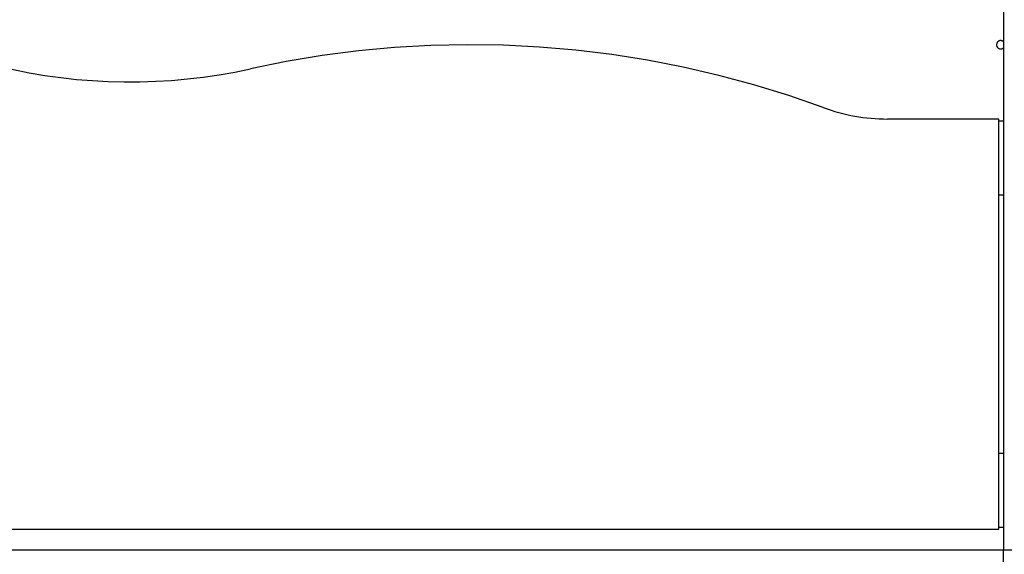
# Model space of a CAD drawing. Extents: x -46.2 to 46.2, y -19.8 to 19.8.
# Drawn here: x 17.5 to 22.8, y -1.8 to 1.1 of the extents above; entities that cross this region are included whole.
import ezdxf

# ---------------------------------------------------------------- set-up
doc = ezdxf.new("R2010")
doc.units = 0
doc.layers.get('0').update_dxf_attribs({"linetype": 'CONTINUOUS'})

msp = doc.modelspace()

# ---------------------------------------------------------------- linework, layer by layer
at = {"color": 0}
for points in [[(22.7561, 5.3797), (22.7561, -1.8031)], [(22.7561, 5.3797), (22.7561, -1.8031)], [(22.7561, 5.3797), (22.7561, -1.8031)], [(22.7561, 5.3797), (22.7561, -1.8031)], [(22.7561, 5.3797), (22.7561, -1.8031)], [(22.7561, 5.3797), (22.7561, -1.8031)], [(22.7561, 5.3797), (22.7561, -1.8031)], [(22.7561, 5.3797), (22.7561, -1.8031)], [(22.7561, 5.3797), (22.7561, -1.8031)], [(22.7561, 5.3797), (22.7561, -1.8031)], [(22.7561, 5.3797), (22.7561, -1.8031)], [(22.7561, 5.3797), (22.7561, -1.8031)], [(22.7561, 5.3797), (22.7561, -1.8031)], [(22.7561, 5.3797), (22.7561, -1.8031)], [(22.7561, 5.3797), (22.7561, -1.8031)], [(22.7561, 5.3797), (22.7561, -1.8031)], [(22.7561, 5.3797), (22.7561, -1.8031)], [(22.7561, 5.3797), (22.7561, -1.8031)], [(22.7561, 5.3797), (22.7561, -1.8031)], [(22.7561, 5.3797), (22.7561, -1.8031)], [(22.7561, 5.3797), (22.7561, -1.8031)], [(21.7857, 0.5784), (21.7857, 0.5784), (21.5994, 0.643), (21.4116, 0.7009), (21.2221, 0.7519), (21.0314, 0.7962), (20.8392, 0.8335), (20.6462, 0.864), (20.4522, 0.8875), (20.2578, 0.9043), (20.0626, 0.9139), (19.8673, 0.9167), (19.6718, 0.9126), (19.4766, 0.9016), (19.2814, 0.8835), (19.0869, 0.8585), (18.893, 0.8264), (18.7, 0.7875)], [(22.7411, 0.9394), (22.7411, 0.9394), (22.739, 0.9392), (22.7372, 0.939), (22.7354, 0.9385), (22.7336, 0.9381), (22.7318, 0.9373), (22.7302, 0.9366), (22.7286, 0.9355), (22.7272, 0.9346), (22.7257, 0.9333), (22.7244, 0.9321), (22.7232, 0.9306), (22.7222, 0.9292), (22.7212, 0.9275), (22.7204, 0.9259), (22.7198, 0.9241), (22.7193, 0.9224), (22.7193, 0.9224), (22.7188, 0.9203), (22.7186, 0.9185), (22.7185, 0.9166), (22.7186, 0.9148), (22.7188, 0.913), (22.7192, 0.9112), (22.7197, 0.9094), (22.7204, 0.9078), (22.7211, 0.906), (22.722, 0.9044), (22.7231, 0.9029), (22.7244, 0.9016), (22.7256, 0.9002), (22.7271, 0.899), (22.7286, 0.898), (22.7304, 0.8971), (22.7304, 0.8971), (22.732, 0.8961), (22.7338, 0.8955), (22.7356, 0.8949), (22.7374, 0.8946), (22.7392, 0.8943), (22.741, 0.8943), (22.7428, 0.8943), (22.7447, 0.8946), (22.7463, 0.8949), (22.7481, 0.8954), (22.7498, 0.896), (22.7516, 0.8969), (22.7531, 0.8978), (22.7547, 0.8989), (22.7561, 0.9001), (22.7576, 0.9016)], [(22.7561, 0.9337), (22.7561, 0.9337), (22.7552, 0.9343), (22.7543, 0.9349), (22.7534, 0.9355), (22.7527, 0.9361), (22.7517, 0.9364), (22.7508, 0.937), (22.7499, 0.9373), (22.749, 0.9379), (22.7478, 0.9381), (22.7469, 0.9384), (22.7459, 0.9386), (22.745, 0.9389), (22.7438, 0.9389), (22.7429, 0.9392), (22.742, 0.9392), (22.7411, 0.9394)], [(17.3411, 0.8026), (17.3411, 0.8026), (17.4248, 0.7833), (17.509, 0.7665), (17.5934, 0.7521), (17.6784, 0.7402), (17.7634, 0.7306), (17.8487, 0.7237), (17.9341, 0.7191), (18.0196, 0.717), (18.105, 0.7172), (18.1905, 0.7199), (18.2758, 0.725), (18.3612, 0.7326), (18.4462, 0.7425), (18.5311, 0.7551), (18.6156, 0.7701), (18.7, 0.7875)], [(21.7857, 0.5784), (21.7857, 0.5784), (21.8064, 0.5709), (21.8273, 0.564), (21.8483, 0.5574), (21.8696, 0.5515), (21.8909, 0.5458), (21.9123, 0.5409), (21.9339, 0.5362), (21.9556, 0.5323), (21.9772, 0.5285), (21.999, 0.5255), (22.0209, 0.5228), (22.0428, 0.5207), (22.0647, 0.5189), (22.0868, 0.5178), (22.1089, 0.517), (22.1311, 0.5169)], [(22.1311, 0.5169), (22.1311, 0.5169)], [(22.7311, 0.5169), (22.1311, 0.5169)], [(22.7311, 0.5169), (22.1311, 0.5169)], [(22.7311, 0.5169), (22.1311, 0.5169)], [(22.7311, 0.5169), (22.1311, 0.5169)], [(22.7311, 0.5169), (22.1311, 0.5169)], [(22.7311, 0.5169), (22.1311, 0.5169)], [(22.7311, 0.5169), (22.1311, 0.5169)], [(22.7311, 0.5169), (22.1311, 0.5169)], [(22.7311, 0.5169), (22.1311, 0.5169)], [(22.7311, 0.5169), (22.1311, 0.5169)], [(22.7311, 0.5169), (22.1311, 0.5169)], [(22.7311, 0.5169), (22.1311, 0.5169)], [(22.7311, 0.5169), (22.1311, 0.5169)], [(22.7311, 0.5169), (22.1311, 0.5169)], [(22.7311, 0.5169), (22.1311, 0.5169)], [(22.7311, 0.5169), (22.1311, 0.5169)], [(22.7311, 0.5169), (22.1311, 0.5169)], [(22.7311, 0.5169), (22.1311, 0.5169)], [(22.7311, 0.5169), (22.1311, 0.5169)], [(22.7311, 0.5169), (22.1311, 0.5169)], [(22.7311, 0.5169), (22.1311, 0.5169)], [(22.7311, 0.5169), (22.7311, 0.5169)], [(22.7311, 0.5169), (22.7311, 0.5169)], [(22.7311, 0.5069), (22.7311, 0.5169)], [(22.7311, 0.5069), (22.7311, 0.5169)], [(22.7311, 0.5069), (22.7311, 0.5169)], [(22.7311, 0.5069), (22.7311, 0.5169)], [(22.7311, 0.5069), (22.7311, 0.5169)], [(22.7311, 0.5069), (22.7311, 0.5169)], [(22.7311, 0.5069), (22.7311, 0.5169)], [(22.7311, 0.5069), (22.7311, 0.5169)], [(22.7311, 0.5069), (22.7311, 0.5169)], [(22.7311, 0.5069), (22.7311, 0.5169)], [(22.7311, 0.5069), (22.7311, 0.5169)], [(22.7311, 0.5069), (22.7311, 0.5169)], [(22.7311, 0.5069), (22.7311, 0.5169)], [(22.7311, 0.5069), (22.7311, 0.5169)], [(22.7311, 0.5069), (22.7311, 0.5169)], [(22.7311, 0.5069), (22.7311, 0.5169)], [(22.7311, 0.5069), (22.7311, 0.5169)], [(22.7311, 0.5069), (22.7311, 0.5169)], [(22.7311, 0.5069), (22.7311, 0.5169)], [(22.7311, 0.5069), (22.7311, 0.5169)], [(22.7311, 0.5069), (22.7311, 0.5169)], [(22.7311, 0.5069), (22.7311, 0.5069)], [(22.7311, 0.4569), (22.7311, 0.5069)], [(22.7311, 0.4569), (22.7311, 0.5069)], [(22.7311, 0.4569), (22.7311, 0.5069)], [(22.7311, 0.4569), (22.7311, 0.5069)], [(22.7311, 0.4569), (22.7311, 0.5069)], [(22.7311, 0.4569), (22.7311, 0.5069)], [(22.7311, 0.4569), (22.7311, 0.5069)], [(22.7311, 0.4569), (22.7311, 0.5069)], [(22.7311, 0.4569), (22.7311, 0.5069)], [(22.7311, 0.4569), (22.7311, 0.5069)], [(22.7311, 0.4569), (22.7311, 0.5069)], [(22.7311, 0.4569), (22.7311, 0.5069)], [(22.7311, 0.4569), (22.7311, 0.5069)], [(22.7311, 0.4569), (22.7311, 0.5069)], [(22.7311, 0.4569), (22.7311, 0.5069)], [(22.7311, 0.4569), (22.7311, 0.5069)], [(22.7311, 0.4569), (22.7311, 0.5069)], [(22.7311, 0.4569), (22.7311, 0.5069)], [(22.7311, 0.4569), (22.7311, 0.5069)], [(22.7311, 0.4569), (22.7311, 0.5069)], [(22.7311, 0.4569), (22.7311, 0.5069)], [(22.7311, 0.5069), (22.7311, 0.5069)], [(22.7311, 0.5069), (22.7561, 0.5069)], [(22.7311, 0.5069), (22.7561, 0.5069)], [(22.7311, 0.5069), (22.7561, 0.5069)], [(22.7311, 0.5069), (22.7561, 0.5069)], [(22.7311, 0.5069), (22.7561, 0.5069)], [(22.7311, 0.5069), (22.7561, 0.5069)], [(22.7311, 0.5069), (22.7561, 0.5069)], [(22.7311, 0.5069), (22.7561, 0.5069)], [(22.7311, 0.5069), (22.7561, 0.5069)], [(22.7311, 0.5069), (22.7561, 0.5069)], [(22.7311, 0.5069), (22.7561, 0.5069)], [(22.7311, 0.5069), (22.7561, 0.5069)], [(22.7311, 0.5069), (22.7561, 0.5069)], [(22.7311, 0.5069), (22.7561, 0.5069)], [(22.7311, 0.5069), (22.7561, 0.5069)], [(22.7311, 0.5069), (22.7561, 0.5069)], [(22.7311, 0.5069), (22.7561, 0.5069)], [(22.7311, 0.5069), (22.7561, 0.5069)], [(22.7311, 0.5069), (22.7561, 0.5069)], [(22.7311, 0.5069), (22.7561, 0.5069)], [(22.7311, 0.5069), (22.7561, 0.5069)], [(22.7311, 0.5069), (22.7311, 0.5069)], [(22.7561, 0.5069), (22.7561, 0.5069)], [(22.7311, 0.4569), (22.7311, 0.4569)], [(22.7311, 0.1569), (22.7311, 0.4569)], [(22.7311, 0.1569), (22.7311, 0.4569)], [(22.7311, 0.1569), (22.7311, 0.4569)], [(22.7311, 0.1569), (22.7311, 0.4569)], [(22.7311, 0.1569), (22.7311, 0.4569)], [(22.7311, 0.1569), (22.7311, 0.4569)], [(22.7311, 0.1569), (22.7311, 0.4569)], [(22.7311, 0.1569), (22.7311, 0.4569)], [(22.7311, 0.1569), (22.7311, 0.4569)], [(22.7311, 0.1569), (22.7311, 0.4569)], [(22.7311, 0.1569), (22.7311, 0.4569)], [(22.7311, 0.1569), (22.7311, 0.4569)], [(22.7311, 0.1569), (22.7311, 0.4569)], [(22.7311, 0.1569), (22.7311, 0.4569)], [(22.7311, 0.1569), (22.7311, 0.4569)], [(22.7311, 0.1569), (22.7311, 0.4569)], [(22.7311, 0.1569), (22.7311, 0.4569)], [(22.7311, 0.1569), (22.7311, 0.4569)], [(22.7311, 0.1569), (22.7311, 0.4569)], [(22.7311, 0.1569), (22.7311, 0.4569)], [(22.7311, 0.1569), (22.7311, 0.4569)], [(22.7311, 0.4569), (22.7311, 0.4569)], [(22.7311, 0.1569), (22.7311, 0.1569)], [(22.7311, 0.1069), (22.7311, 0.1569)], [(22.7311, 0.1069), (22.7311, 0.1569)], [(22.7311, 0.1069), (22.7311, 0.1569)], [(22.7311, 0.1069), (22.7311, 0.1569)], [(22.7311, 0.1069), (22.7311, 0.1569)], [(22.7311, 0.1069), (22.7311, 0.1569)], [(22.7311, 0.1069), (22.7311, 0.1569)], [(22.7311, 0.1069), (22.7311, 0.1569)], [(22.7311, 0.1069), (22.7311, 0.1569)], [(22.7311, 0.1069), (22.7311, 0.1569)], [(22.7311, 0.1069), (22.7311, 0.1569)], [(22.7311, 0.1069), (22.7311, 0.1569)], [(22.7311, 0.1069), (22.7311, 0.1569)], [(22.7311, 0.1069), (22.7311, 0.1569)], [(22.7311, 0.1069), (22.7311, 0.1569)], [(22.7311, 0.1069), (22.7311, 0.1569)], [(22.7311, 0.1069), (22.7311, 0.1569)], [(22.7311, 0.1069), (22.7311, 0.1569)], [(22.7311, 0.1069), (22.7311, 0.1569)], [(22.7311, 0.1069), (22.7311, 0.1569)], [(22.7311, 0.1069), (22.7311, 0.1569)], [(22.7311, 0.1569), (22.7311, 0.1569)], [(22.7311, 0.1069), (22.7311, 0.1069)], [(22.7311, 0.1069), (22.7311, 0.1069)], [(22.7561, 0.1069), (22.7311, 0.1069)], [(22.7561, 0.1069), (22.7311, 0.1069)], [(22.7561, 0.1069), (22.7311, 0.1069)], [(22.7561, 0.1069), (22.7311, 0.1069)], [(22.7561, 0.1069), (22.7311, 0.1069)], [(22.7561, 0.1069), (22.7311, 0.1069)], [(22.7561, 0.1069), (22.7311, 0.1069)], [(22.7561, 0.1069), (22.7311, 0.1069)], [(22.7561, 0.1069), (22.7311, 0.1069)], [(22.7561, 0.1069), (22.7311, 0.1069)], [(22.7561, 0.1069), (22.7311, 0.1069)], [(22.7561, 0.1069), (22.7311, 0.1069)], [(22.7561, 0.1069), (22.7311, 0.1069)], [(22.7561, 0.1069), (22.7311, 0.1069)], [(22.7561, 0.1069), (22.7311, 0.1069)], [(22.7561, 0.1069), (22.7311, 0.1069)], [(22.7561, 0.1069), (22.7311, 0.1069)], [(22.7561, 0.1069), (22.7311, 0.1069)], [(22.7561, 0.1069), (22.7311, 0.1069)], [(22.7561, 0.1069), (22.7311, 0.1069)], [(22.7561, 0.1069), (22.7311, 0.1069)], [(22.7311, 0.1069), (22.7311, 0.1069)], [(22.7311, -1.2831), (22.7311, 0.1069)], [(22.7311, -1.2831), (22.7311, 0.1069)], [(22.7311, -1.2831), (22.7311, 0.1069)], [(22.7311, -1.2831), (22.7311, 0.1069)], [(22.7311, -1.2831), (22.7311, 0.1069)], [(22.7311, -1.2831), (22.7311, 0.1069)], [(22.7311, -1.2831), (22.7311, 0.1069)], [(22.7311, -1.2831), (22.7311, 0.1069)], [(22.7311, -1.2831), (22.7311, 0.1069)], [(22.7311, -1.2831), (22.7311, 0.1069)], [(22.7311, -1.2831), (22.7311, 0.1069)], [(22.7311, -1.2831), (22.7311, 0.1069)], [(22.7311, -1.2831), (22.7311, 0.1069)], [(22.7311, -1.2831), (22.7311, 0.1069)], [(22.7311, -1.2831), (22.7311, 0.1069)], [(22.7311, -1.2831), (22.7311, 0.1069)], [(22.7311, -1.2831), (22.7311, 0.1069)], [(22.7311, -1.2831), (22.7311, 0.1069)], [(22.7311, -1.2831), (22.7311, 0.1069)], [(22.7311, -1.2831), (22.7311, 0.1069)], [(22.7311, -1.2831), (22.7311, 0.1069)], [(22.7561, 0.1069), (22.7561, 0.1069)], [(22.7311, -1.2831), (22.7311, -1.2831)], [(22.7311, -1.3331), (22.7311, -1.2831)], [(22.7311, -1.3331), (22.7311, -1.2831)], [(22.7311, -1.3331), (22.7311, -1.2831)], [(22.7311, -1.3331), (22.7311, -1.2831)], [(22.7311, -1.3331), (22.7311, -1.2831)], [(22.7311, -1.3331), (22.7311, -1.2831)], [(22.7311, -1.3331), (22.7311, -1.2831)], [(22.7311, -1.3331), (22.7311, -1.2831)], [(22.7311, -1.3331), (22.7311, -1.2831)], [(22.7311, -1.3331), (22.7311, -1.2831)], [(22.7311, -1.3331), (22.7311, -1.2831)], [(22.7311, -1.3331), (22.7311, -1.2831)], [(22.7311, -1.3331), (22.7311, -1.2831)], [(22.7311, -1.3331), (22.7311, -1.2831)], [(22.7311, -1.3331), (22.7311, -1.2831)], [(22.7311, -1.3331), (22.7311, -1.2831)], [(22.7311, -1.3331), (22.7311, -1.2831)], [(22.7311, -1.3331), (22.7311, -1.2831)], [(22.7311, -1.3331), (22.7311, -1.2831)], [(22.7311, -1.3331), (22.7311, -1.2831)], [(22.7311, -1.3331), (22.7311, -1.2831)], [(22.7311, -1.2831), (22.7311, -1.2831)], [(22.7311, -1.2831), (22.7561, -1.2831)], [(22.7311, -1.2831), (22.7561, -1.2831)], [(22.7311, -1.2831), (22.7561, -1.2831)], [(22.7311, -1.2831), (22.7561, -1.2831)], [(22.7311, -1.2831), (22.7561, -1.2831)], [(22.7311, -1.2831), (22.7561, -1.2831)], [(22.7311, -1.2831), (22.7561, -1.2831)], [(22.7311, -1.2831), (22.7561, -1.2831)], [(22.7311, -1.2831), (22.7561, -1.2831)], [(22.7311, -1.2831), (22.7561, -1.2831)], [(22.7311, -1.2831), (22.7561, -1.2831)], [(22.7311, -1.2831), (22.7561, -1.2831)], [(22.7311, -1.2831), (22.7561, -1.2831)], [(22.7311, -1.2831), (22.7561, -1.2831)], [(22.7311, -1.2831), (22.7561, -1.2831)], [(22.7311, -1.2831), (22.7561, -1.2831)], [(22.7311, -1.2831), (22.7561, -1.2831)], [(22.7311, -1.2831), (22.7561, -1.2831)], [(22.7311, -1.2831), (22.7561, -1.2831)], [(22.7311, -1.2831), (22.7561, -1.2831)], [(22.7311, -1.2831), (22.7561, -1.2831)], [(22.7311, -1.2831), (22.7311, -1.2831)], [(22.7561, -1.2831), (22.7561, -1.2831)], [(22.7311, -1.3331), (22.7311, -1.3331)], [(22.7311, -1.6331), (22.7311, -1.3331)], [(22.7311, -1.6331), (22.7311, -1.3331)], [(22.7311, -1.6331), (22.7311, -1.3331)], [(22.7311, -1.6331), (22.7311, -1.3331)], [(22.7311, -1.6331), (22.7311, -1.3331)], [(22.7311, -1.6331), (22.7311, -1.3331)], [(22.7311, -1.6331), (22.7311, -1.3331)], [(22.7311, -1.6331), (22.7311, -1.3331)], [(22.7311, -1.6331), (22.7311, -1.3331)], [(22.7311, -1.6331), (22.7311, -1.3331)], [(22.7311, -1.6331), (22.7311, -1.3331)], [(22.7311, -1.6331), (22.7311, -1.3331)], [(22.7311, -1.6331), (22.7311, -1.3331)], [(22.7311, -1.6331), (22.7311, -1.3331)], [(22.7311, -1.6331), (22.7311, -1.3331)], [(22.7311, -1.6331), (22.7311, -1.3331)], [(22.7311, -1.6331), (22.7311, -1.3331)], [(22.7311, -1.6331), (22.7311, -1.3331)], [(22.7311, -1.6331), (22.7311, -1.3331)], [(22.7311, -1.6331), (22.7311, -1.3331)], [(22.7311, -1.6331), (22.7311, -1.3331)], [(22.7311, -1.3331), (22.7311, -1.3331)], [(22.7311, -1.6331), (22.7311, -1.6331)], [(22.7311, -1.6831), (22.7311, -1.6331)], [(22.7311, -1.6831), (22.7311, -1.6331)], [(22.7311, -1.6831), (22.7311, -1.6331)], [(22.7311, -1.6831), (22.7311, -1.6331)], [(22.7311, -1.6831), (22.7311, -1.6331)], [(22.7311, -1.6831), (22.7311, -1.6331)], [(22.7311, -1.6831), (22.7311, -1.6331)], [(22.7311, -1.6831), (22.7311, -1.6331)], [(22.7311, -1.6831), (22.7311, -1.6331)], [(22.7311, -1.6831), (22.7311, -1.6331)], [(22.7311, -1.6831), (22.7311, -1.6331)], [(22.7311, -1.6831), (22.7311, -1.6331)], [(22.7311, -1.6831), (22.7311, -1.6331)], [(22.7311, -1.6831), (22.7311, -1.6331)], [(22.7311, -1.6831), (22.7311, -1.6331)], [(22.7311, -1.6831), (22.7311, -1.6331)], [(22.7311, -1.6831), (22.7311, -1.6331)], [(22.7311, -1.6831), (22.7311, -1.6331)], [(22.7311, -1.6831), (22.7311, -1.6331)], [(22.7311, -1.6831), (22.7311, -1.6331)], [(22.7311, -1.6831), (22.7311, -1.6331)], [(22.7311, -1.6331), (22.7311, -1.6331)], [(14.3681, -1.6931), (22.7311, -1.6931)], [(14.3681, -1.6931), (22.7311, -1.6931)], [(14.3681, -1.6931), (22.7311, -1.6931)], [(14.3681, -1.6931), (22.7311, -1.6931)], [(14.3681, -1.6931), (22.7311, -1.6931)], [(14.3681, -1.6931), (22.7311, -1.6931)], [(14.3681, -1.6931), (22.7311, -1.6931)], [(14.3681, -1.6931), (22.7311, -1.6931)], [(14.3681, -1.6931), (22.7311, -1.6931)], [(14.3681, -1.6931), (22.7311, -1.6931)], [(14.3681, -1.6931), (22.7311, -1.6931)], [(14.3681, -1.6931), (22.7311, -1.6931)], [(14.3681, -1.6931), (22.7311, -1.6931)], [(14.3681, -1.6931), (22.7311, -1.6931)], [(14.3681, -1.6931), (22.7311, -1.6931)], [(14.3681, -1.6931), (22.7311, -1.6931)], [(14.3681, -1.6931), (22.7311, -1.6931)], [(14.3681, -1.6931), (22.7311, -1.6931)], [(14.3681, -1.6931), (22.7311, -1.6931)], [(14.3681, -1.6931), (22.7311, -1.6931)], [(14.3681, -1.6931), (22.7311, -1.6931)], [(22.7311, -1.6831), (22.7311, -1.6831)], [(22.7311, -1.6831), (22.7311, -1.6831)], [(22.7561, -1.6831), (22.7311, -1.6831)], [(22.7561, -1.6831), (22.7311, -1.6831)], [(22.7561, -1.6831), (22.7311, -1.6831)], [(22.7561, -1.6831), (22.7311, -1.6831)], [(22.7561, -1.6831), (22.7311, -1.6831)], [(22.7561, -1.6831), (22.7311, -1.6831)], [(22.7561, -1.6831), (22.7311, -1.6831)], [(22.7561, -1.6831), (22.7311, -1.6831)], [(22.7561, -1.6831), (22.7311, -1.6831)], [(22.7561, -1.6831), (22.7311, -1.6831)], [(22.7561, -1.6831), (22.7311, -1.6831)], [(22.7561, -1.6831), (22.7311, -1.6831)], [(22.7561, -1.6831), (22.7311, -1.6831)], [(22.7561, -1.6831), (22.7311, -1.6831)], [(22.7561, -1.6831), (22.7311, -1.6831)], [(22.7561, -1.6831), (22.7311, -1.6831)], [(22.7561, -1.6831), (22.7311, -1.6831)], [(22.7561, -1.6831), (22.7311, -1.6831)], [(22.7561, -1.6831), (22.7311, -1.6831)], [(22.7561, -1.6831), (22.7311, -1.6831)], [(22.7561, -1.6831), (22.7311, -1.6831)], [(22.7311, -1.6831), (22.7311, -1.6831)], [(22.7311, -1.6931), (22.7311, -1.6831)], [(22.7311, -1.6931), (22.7311, -1.6831)], [(22.7311, -1.6931), (22.7311, -1.6831)], [(22.7311, -1.6931), (22.7311, -1.6831)], [(22.7311, -1.6931), (22.7311, -1.6831)], [(22.7311, -1.6931), (22.7311, -1.6831)], [(22.7311, -1.6931), (22.7311, -1.6831)], [(22.7311, -1.6931), (22.7311, -1.6831)], [(22.7311, -1.6931), (22.7311, -1.6831)], [(22.7311, -1.6931), (22.7311, -1.6831)], [(22.7311, -1.6931), (22.7311, -1.6831)], [(22.7311, -1.6931), (22.7311, -1.6831)], [(22.7311, -1.6931), (22.7311, -1.6831)], [(22.7311, -1.6931), (22.7311, -1.6831)], [(22.7311, -1.6931), (22.7311, -1.6831)], [(22.7311, -1.6931), (22.7311, -1.6831)], [(22.7311, -1.6931), (22.7311, -1.6831)], [(22.7311, -1.6931), (22.7311, -1.6831)], [(22.7311, -1.6931), (22.7311, -1.6831)], [(22.7311, -1.6931), (22.7311, -1.6831)], [(22.7311, -1.6931), (22.7311, -1.6831)], [(22.7311, -1.6931), (22.7311, -1.6931)], [(22.7311, -1.6931), (22.7311, -1.6931)], [(22.7561, -1.6831), (22.7561, -1.6831)], [(13.7561, -1.8031), (22.7561, -1.8031)], [(13.7561, -1.8031), (22.7561, -1.8031)], [(13.7561, -1.8031), (22.7561, -1.8031)], [(13.7561, -1.8031), (22.7561, -1.8031)], [(13.7561, -1.8031), (22.7561, -1.8031)], [(13.7561, -1.8031), (22.7561, -1.8031)], [(13.7561, -1.8031), (22.7561, -1.8031)], [(13.7561, -1.8031), (22.7561, -1.8031)], [(13.7561, -1.8031), (22.7561, -1.8031)], [(13.7561, -1.8031), (22.7561, -1.8031)], [(13.7561, -1.8031), (22.7561, -1.8031)], [(13.7561, -1.8031), (22.7561, -1.8031)], [(13.7561, -1.8031), (22.7561, -1.8031)], [(13.7561, -1.8031), (22.7561, -1.8031)], [(13.7561, -1.8031), (22.7561, -1.8031)], [(13.7561, -1.8031), (22.7561, -1.8031)], [(13.7561, -1.8031), (22.7561, -1.8031)], [(13.7561, -1.8031), (22.7561, -1.8031)], [(13.7561, -1.8031), (22.7561, -1.8031)], [(13.7561, -1.8031), (22.7561, -1.8031)], [(13.7561, -1.8031), (22.7561, -1.8031)], [(13.7561, -1.8031), (23.7561, -1.8031)], [(13.7561, -1.8031), (23.7561, -1.8031)], [(13.7561, -1.8031), (23.7561, -1.8031)], [(13.7561, -1.8031), (23.7561, -1.8031)], [(13.7561, -1.8031), (23.7561, -1.8031)], [(13.7561, -1.8031), (23.7561, -1.8031)], [(13.7561, -1.8031), (23.7561, -1.8031)], [(13.7561, -1.8031), (23.7561, -1.8031)], [(13.7561, -1.8031), (23.7561, -1.8031)], [(13.7561, -1.8031), (23.7561, -1.8031)], [(13.7561, -1.8031), (23.7561, -1.8031)], [(13.7561, -1.8031), (23.7561, -1.8031)], [(13.7561, -1.8031), (23.7561, -1.8031)], [(13.7561, -1.8031), (23.7561, -1.8031)], [(13.7561, -1.8031), (23.7561, -1.8031)], [(13.7561, -1.8031), (23.7561, -1.8031)], [(13.7561, -1.8031), (23.7561, -1.8031)], [(13.7561, -1.8031), (23.7561, -1.8031)], [(13.7561, -1.8031), (23.7561, -1.8031)], [(13.7561, -1.8031), (23.7561, -1.8031)], [(13.7561, -1.8031), (23.7561, -1.8031)], [(13.7561, -1.8031), (23.7561, -1.8031)], [(13.7561, -1.8031), (23.7561, -1.8031)], [(13.7561, -1.8031), (23.7561, -1.8031)], [(13.7561, -1.8031), (23.7561, -1.8031)], [(13.7561, -1.8031), (23.7561, -1.8031)], [(13.7561, -1.8031), (23.7561, -1.8031)], [(13.7561, -1.8031), (23.7561, -1.8031)], [(13.7561, -1.8031), (23.7561, -1.8031)], [(13.7561, -1.8031), (23.7561, -1.8031)], [(13.7561, -1.8031), (23.7561, -1.8031)], [(13.7561, -1.8031), (23.7561, -1.8031)], [(13.7561, -1.8031), (23.7561, -1.8031)], [(13.7561, -1.8031), (23.7561, -1.8031)], [(13.7561, -1.8031), (23.7561, -1.8031)], [(13.7561, -1.8031), (23.7561, -1.8031)], [(13.7561, -1.8031), (23.7561, -1.8031)], [(13.7561, -1.8031), (23.7561, -1.8031)], [(13.7561, -1.8031), (23.7561, -1.8031)], [(13.7561, -1.8031), (23.7561, -1.8031)], [(13.7561, -1.8031), (23.7561, -1.8031)], [(13.7561, -1.8031), (23.7561, -1.8031)], [(13.7561, -1.8031), (23.7561, -1.8031)], [(13.7561, -1.8031), (23.7561, -1.8031)], [(13.7561, -1.8031), (23.7561, -1.8031)], [(13.7561, -1.8031), (23.7561, -1.8031)], [(13.7561, -1.8031), (23.7561, -1.8031)], [(13.7561, -1.8031), (23.7561, -1.8031)], [(13.7561, -1.8031), (23.7561, -1.8031)], [(13.7561, -1.8031), (23.7561, -1.8031)], [(13.7561, -1.8031), (23.7561, -1.8031)], [(13.7561, -1.8031), (23.7561, -1.8031)], [(13.7561, -1.8031), (23.7561, -1.8031)], [(13.7561, -1.8031), (23.7561, -1.8031)], [(13.7561, -1.8031), (23.7561, -1.8031)], [(13.7561, -1.8031), (23.7561, -1.8031)], [(13.7561, -1.8031), (23.7561, -1.8031)], [(13.7561, -1.8031), (23.7561, -1.8031)], [(13.7561, -1.8031), (23.7561, -1.8031)], [(13.7561, -1.8031), (23.7561, -1.8031)], [(13.7561, -1.8031), (23.7561, -1.8031)], [(13.7561, -1.8031), (23.7561, -1.8031)], [(13.7561, -1.8031), (23.7561, -1.8031)], [(13.7561, -1.8031), (23.7561, -1.8031)], [(13.7561, -1.8031), (23.7561, -1.8031)], [(13.7561, -1.8031), (23.7561, -1.8031)], [(13.7561, -1.8031), (23.7561, -1.8031)], [(13.7561, -1.8031), (23.7561, -1.8031)], [(13.7561, -1.8031), (23.7561, -1.8031)], [(13.7561, -1.8031), (23.7561, -1.8031)], [(13.7561, -1.8031), (23.7561, -1.8031)], [(13.7561, -1.8031), (23.7561, -1.8031)], [(13.7561, -1.8031), (23.7561, -1.8031)], [(13.7561, -1.8031), (23.7561, -1.8031)], [(13.7561, -1.8031), (23.7561, -1.8031)], [(13.7561, -1.8031), (23.7561, -1.8031)], [(13.7561, -1.8031), (23.7561, -1.8031)], [(13.7561, -1.8031), (23.7561, -1.8031)], [(13.7561, -1.8031), (23.7561, -1.8031)], [(13.7561, -1.8031), (23.7561, -1.8031)], [(13.7561, -1.8031), (23.7561, -1.8031)], [(13.7561, -1.8031), (23.7561, -1.8031)], [(13.7561, -1.8031), (23.7561, -1.8031)], [(13.7561, -1.8031), (23.7561, -1.8031)], [(13.7561, -1.8031), (23.7561, -1.8031)], [(13.7561, -1.8031), (23.7561, -1.8031)], [(13.7561, -1.8031), (23.7561, -1.8031)], [(13.7561, -1.8031), (23.7561, -1.8031)], [(13.7561, -1.8031), (23.7561, -1.8031)], [(13.7561, -1.8031), (23.7561, -1.8031)], [(13.7561, -1.8031), (23.7561, -1.8031)], [(13.7561, -1.8031), (23.7561, -1.8031)], [(13.7561, -1.8031), (23.7561, -1.8031)], [(13.7561, -1.8031), (23.7561, -1.8031)], [(13.7561, -1.8031), (23.7561, -1.8031)], [(13.7561, -1.8031), (23.7561, -1.8031)], [(13.7561, -1.8031), (23.7561, -1.8031)], [(13.7561, -1.8031), (23.7561, -1.8031)], [(13.7561, -1.8031), (23.7561, -1.8031)], [(13.7561, -1.8031), (23.7561, -1.8031)], [(13.7561, -1.8031), (23.7561, -1.8031)], [(13.7561, -1.8031), (23.7561, -1.8031)], [(13.7561, -1.8031), (23.7561, -1.8031)], [(13.7561, -1.8031), (23.7561, -1.8031)], [(13.7561, -1.8031), (23.7561, -1.8031)], [(13.7561, -1.8031), (23.7561, -1.8031)], [(13.7561, -1.8031), (23.7561, -1.8031)], [(13.7561, -1.8031), (23.7561, -1.8031)], [(13.7561, -1.8031), (23.7561, -1.8031)], [(13.7561, -1.8031), (23.7561, -1.8031)], [(13.7561, -1.8031), (23.7561, -1.8031)], [(13.7561, -1.8031), (23.7561, -1.8031)], [(13.7561, -1.8031), (23.7561, -1.8031)], [(13.7561, -1.8031), (23.7561, -1.8031)], [(13.7561, -1.8031), (23.7561, -1.8031)], [(13.7561, -1.8031), (23.7561, -1.8031)], [(13.7561, -1.8031), (23.7561, -1.8031)], [(13.7561, -1.8031), (23.7561, -1.8031)], [(13.7561, -1.8031), (23.7561, -1.8031)], [(13.7561, -1.8031), (23.7561, -1.8031)], [(13.7561, -1.8031), (23.7561, -1.8031)], [(13.7561, -1.8031), (23.7561, -1.8031)], [(13.7561, -1.8031), (23.7561, -1.8031)], [(13.7561, -1.8031), (23.7561, -1.8031)], [(13.7561, -1.8031), (23.7561, -1.8031)], [(13.7561, -1.8031), (23.7561, -1.8031)], [(13.7561, -1.8031), (23.7561, -1.8031)], [(13.7561, -1.8031), (23.7561, -1.8031)], [(13.7561, -1.8031), (23.7561, -1.8031)], [(13.7561, -1.8031), (23.7561, -1.8031)], [(13.7561, -1.8031), (23.7561, -1.8031)], [(13.7561, -1.8031), (23.7561, -1.8031)], [(13.7561, -1.8031), (23.7561, -1.8031)], [(13.7561, -1.8031), (23.7561, -1.8031)], [(13.7561, -1.8031), (23.7561, -1.8031)], [(13.7561, -1.8031), (23.7561, -1.8031)], [(13.7561, -1.8031), (23.7561, -1.8031)], [(13.7561, -1.8031), (23.7561, -1.8031)], [(13.7561, -1.8031), (23.7561, -1.8031)], [(13.7561, -1.8031), (23.7561, -1.8031)], [(13.7561, -1.8031), (23.7561, -1.8031)], [(13.7561, -1.8031), (23.7561, -1.8031)], [(13.7561, -1.8031), (23.7561, -1.8031)], [(13.7561, -1.8031), (23.7561, -1.8031)], [(13.7561, -1.8031), (23.7561, -1.8031)], [(13.7561, -1.8031), (23.7561, -1.8031)], [(13.7561, -1.8031), (23.7561, -1.8031)], [(13.7561, -1.8031), (23.7561, -1.8031)], [(13.7561, -1.8031), (23.7561, -1.8031)], [(13.7561, -1.8031), (23.7561, -1.8031)], [(13.7561, -1.8031), (23.7561, -1.8031)], [(13.7561, -1.8031), (23.7561, -1.8031)], [(13.7561, -1.8031), (23.7561, -1.8031)], [(13.7561, -1.8031), (23.7561, -1.8031)], [(13.7561, -1.8031), (23.7561, -1.8031)], [(13.7561, -1.8031), (23.7561, -1.8031)], [(13.7561, -1.8031), (23.7561, -1.8031)], [(13.7561, -1.8031), (23.7561, -1.8031)], [(13.7561, -1.8031), (23.7561, -1.8031)], [(13.7561, -1.8031), (23.7561, -1.8031)], [(13.7561, -1.8031), (23.7561, -1.8031)], [(13.7561, -1.8031), (23.7561, -1.8031)], [(13.7561, -1.8031), (23.7561, -1.8031)], [(13.7561, -1.8031), (23.7561, -1.8031)], [(13.7561, -1.8031), (23.7561, -1.8031)], [(13.7561, -1.8031), (23.7561, -1.8031)], [(13.7561, -1.8031), (23.7561, -1.8031)], [(13.7561, -1.8031), (23.7561, -1.8031)], [(13.7561, -1.8031), (22.7561, -1.8031)], [(13.7561, -1.8031), (22.7561, -1.8031)], [(13.7561, -1.8031), (22.7561, -1.8031)], [(13.7561, -1.8031), (22.7561, -1.8031)], [(13.7561, -1.8031), (22.7561, -1.8031)], [(13.7561, -1.8031), (22.7561, -1.8031)], [(13.7561, -1.8031), (22.7561, -1.8031)], [(13.7561, -1.8031), (22.7561, -1.8031)], [(13.7561, -1.8031), (22.7561, -1.8031)], [(13.7561, -1.8031), (22.7561, -1.8031)], [(13.7561, -1.8031), (22.7561, -1.8031)], [(13.7561, -1.8031), (22.7561, -1.8031)], [(13.7561, -1.8031), (22.7561, -1.8031)], [(13.7561, -1.8031), (22.7561, -1.8031)], [(13.7561, -1.8031), (22.7561, -1.8031)], [(13.7561, -1.8031), (22.7561, -1.8031)], [(13.7561, -1.8031), (22.7561, -1.8031)], [(13.7561, -1.8031), (22.7561, -1.8031)], [(13.7561, -1.8031), (22.7561, -1.8031)], [(13.7561, -1.8031), (22.7561, -1.8031)], [(13.7561, -1.8031), (22.7561, -1.8031)], [(13.7561, -1.8031), (22.7561, -1.8031)], [(13.7561, -1.8031), (22.7561, -1.8031)], [(13.7561, -1.8031), (22.7561, -1.8031)], [(13.7561, -1.8031), (22.7561, -1.8031)], [(13.7561, -1.8031), (22.7561, -1.8031)], [(13.7561, -1.8031), (22.7561, -1.8031)], [(13.7561, -1.8031), (22.7561, -1.8031)], [(13.7561, -1.8031), (22.7561, -1.8031)], [(13.7561, -1.8031), (22.7561, -1.8031)], [(13.7561, -1.8031), (22.7561, -1.8031)], [(13.7561, -1.8031), (22.7561, -1.8031)], [(13.7561, -1.8031), (22.7561, -1.8031)], [(13.7561, -1.8031), (22.7561, -1.8031)], [(13.7561, -1.8031), (22.7561, -1.8031)], [(13.7561, -1.8031), (22.7561, -1.8031)], [(13.7561, -1.8031), (22.7561, -1.8031)], [(13.7561, -1.8031), (22.7561, -1.8031)], [(13.7561, -1.8031), (22.7561, -1.8031)], [(13.7561, -1.8031), (22.7561, -1.8031)], [(13.7561, -1.8031), (22.7561, -1.8031)], [(13.7561, -1.8031), (22.7561, -1.8031)], [(22.7561, -1.8031), (22.7561, -1.8031)], [(22.7561, -1.8031), (22.7561, -1.8031)], [(22.7561, -1.8031), (22.7561, -1.8031)], [(22.7561, -1.8031), (22.7561, -1.8031)], [(22.7561, -2.1831), (22.7561, -1.8031)], [(22.7561, -2.1831), (22.7561, -1.8031)], [(22.7561, -2.1831), (22.7561, -1.8031)], [(22.7561, -2.1831), (22.7561, -1.8031)], [(22.7561, -2.1831), (22.7561, -1.8031)], [(22.7561, -2.1831), (22.7561, -1.8031)], [(22.7561, -2.1831), (22.7561, -1.8031)], [(22.7561, -2.1831), (22.7561, -1.8031)], [(22.7561, -2.1831), (22.7561, -1.8031)], [(22.7561, -2.1831), (22.7561, -1.8031)], [(22.7561, -2.1831), (22.7561, -1.8031)], [(22.7561, -2.1831), (22.7561, -1.8031)], [(22.7561, -2.1831), (22.7561, -1.8031)], [(22.7561, -2.1831), (22.7561, -1.8031)], [(22.7561, -2.1831), (22.7561, -1.8031)], [(22.7561, -2.1831), (22.7561, -1.8031)], [(22.7561, -2.1831), (22.7561, -1.8031)], [(22.7561, -2.1831), (22.7561, -1.8031)], [(22.7561, -2.1831), (22.7561, -1.8031)], [(22.7561, -2.1831), (22.7561, -1.8031)], [(22.7561, -2.1831), (22.7561, -1.8031)], [(22.7561, -1.8031), (22.7561, -1.8031)]]:
    msp.add_lwpolyline(points, dxfattribs=at)

doc.saveas('drawing.dxf')
